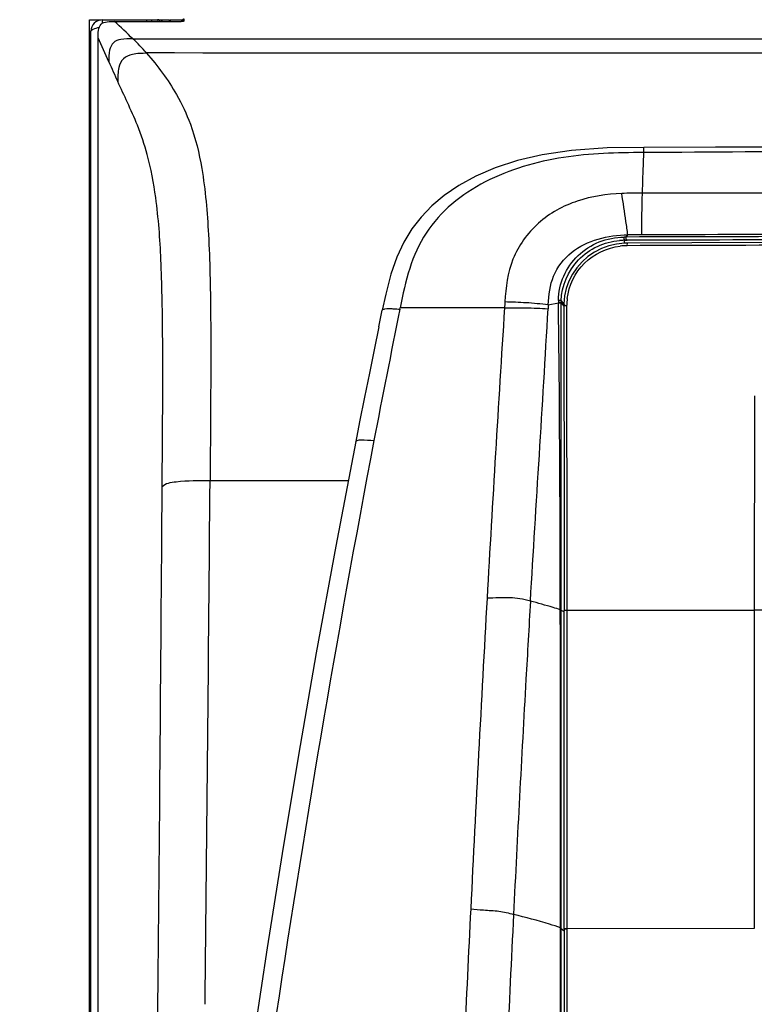
# Model space of a CAD drawing. Units: millimetres. Extents: x 0 to 594, y 0 to 420.
# Drawn here: x 89 to 113, y 301 to 332 of the extents above; entities that cross this region are included whole.
import ezdxf

# ---------------------------------------------------------------- set-up
doc = ezdxf.new("R2010")
doc.units = ezdxf.units.MM
doc.header["$LTSCALE"] = 32.67
doc.layers.get('0').update_dxf_attribs({"linetype": 'CONTINUOUS'})
doc.layers.add('SUPERFICI', color=7, linetype='CONTINUOUS')
doc.styles.get("Standard").update_dxf_attribs({"font": 'txt', "width": 0.85})
doc.dimstyles.new('DIMSTYLE_1', dxfattribs={"dimtxt": 3.5, "dimasz": 3.5, "dimexe": 1, "dimexo": 0.5, "dimgap": 0.875, "dimtad": 1, "dimdec": 0, "dimlfac": 5, "dimdsep": 46, "dimtxsty": 'STANDARD', "dimblk": '_FILLED', "dimblk1": '_FILLED', "dimblk2": '_FILLED', "dimcen": 0.09, "dimadec": 0, "dimazin": 2, "dimtp": 0.5, "dimtm": 0.5, "dimtfac": 1, "dimtdec": 0, "dimtofl": 0, "dimtmove": 0, "dimatfit": 3, "dimldrblk": '_FILLED', "dimfxl": 1, "dimtolj": 1, "dimarcsym": 0})
doc.dimstyles.new('DIMSTYLE_2', dxfattribs={"dimtxt": 3.5, "dimasz": 3.5, "dimexe": 1, "dimexo": 0.5, "dimgap": 0.875, "dimtad": 1, "dimdec": 0, "dimlfac": 5, "dimdsep": 46, "dimtxsty": 'STANDARD', "dimblk": '_FILLED', "dimblk1": '_FILLED', "dimblk2": '_FILLED', "dimcen": 0.09, "dimadec": 0, "dimazin": 2, "dimtp": 0.8, "dimtm": 0.8, "dimtfac": 1, "dimtdec": 0, "dimtofl": 0, "dimtmove": 0, "dimatfit": 3, "dimldrblk": '_FILLED', "dimfxl": 1, "dimtolj": 1, "dimarcsym": 0})

# ---------------------------------------------------------------- blocks, each defined once
blk = doc.blocks.new('_FILLED')
at = {"color": 0, "linetype": 'BYBLOCK'}
blk.add_solid([(0, 0), (-1, 0.1429), (-1, -0.1429)], dxfattribs=at)
blk = doc.blocks.new('*D0')
at = {"color": 2, "linetype": 'CONTINUOUS'}
for p, q in [((91.548, 332.941), (91.548, 387.584)), ((151.631, 332.941), (151.631, 387.584)), ((91.548, 386.584), (121.59, 386.584)), ((151.631, 386.584), (121.59, 386.584))]:
    blk.add_line(p, q, dxfattribs=at)
at = {"color": 2, "linetype": 'CONTINUOUS', "xscale": 3.5, "yscale": 3.5, "zscale": 3.5, "rotation": 180}
blk.add_blockref('_FILLED', (91.548, 386.584), dxfattribs=at)
at = {"color": 2, "linetype": 'CONTINUOUS', "xscale": 3.5, "yscale": 3.5, "zscale": 3.5}
blk.add_blockref('_FILLED', (151.631, 386.584), dxfattribs=at)
blk = doc.blocks.new('*D3')
at = {"color": 2, "linetype": 'CONTINUOUS'}
for p, q in [((107.638, 371.84), (69.883, 371.84)), ((70.883, 371.84), (70.883, 294.741)), ((70.883, 217.641), (70.883, 294.741)), ((96.01, 217.641), (69.883, 217.641))]:
    blk.add_line(p, q, dxfattribs=at)
at = {"color": 2, "linetype": 'CONTINUOUS', "xscale": 3.5, "yscale": 3.5, "zscale": 3.5}
for p, rotation in [((70.883, 371.84), 90), ((70.883, 217.641), 270)]:
    blk.add_blockref('_FILLED', p, dxfattribs=dict(at, rotation=rotation))

msp = doc.modelspace()

# ---------------------------------------------------------------- linework, layer by layer
at = {"color": 3, "linetype": 'CONTINUOUS'}
for p, q in [((91.5484, 222.4408), (91.5484, 332.4408)), ((91.5484, 332.4408), (91.9082, 332.4408)), ((91.9497, 332.4408), (93.6897, 332.4408)), ((93.7497, 332.4408), (94.0697, 332.4408)), ((94.0697, 332.3947), (94.0697, 332.4408)), ((94.0897, 332.4408), (94.4932, 332.4408)), ((94.0897, 332.4408), (94.0897, 332.3947)), ((91.5897, 222.6408), (91.5897, 332.0808))]:
    msp.add_line(p, q, dxfattribs=at)
at = {"color": 9, "linetype": 'CONTINUOUS'}
for p, q in [((91.7868, 332.4), (91.7868, 332.4408)), ((93.3564, 332.3947), (93.3564, 332.4408)), ((93.5096, 332.3947), (93.5096, 332.4408)), ((93.7029, 332.4406), (93.7029, 332.3947)), ((94.4332, 332.3954), (94.4332, 332.3947)), ((94.5332, 332.4135), (94.5332, 332.4773)), ((92.9162, 331.8425), (150.7098, 331.8425)), ((109.0277, 328.2592), (109.016, 328.2591)), ((109.0277, 328.2592), (109.016, 328.2591)), ((108.4019, 325.4947), (108.4018, 325.4044)), ((108.4683, 325.4949), (108.4965, 325.495)), ((106.4149, 323.5214), (106.5004, 323.4178)), ((106.4158, 323.5853), (106.5251, 323.4506)), ((106.6091, 313.8452), (106.5971, 323.4479)), ((112.5128, 320.5975), (112.5073, 313.8452)), ((95.3465, 317.9264), (99.7054, 317.9264)), ((106.4172, 313.8429), (106.4932, 313.8031)), ((106.609, 303.7995), (106.6091, 313.8452)), ((106.6091, 313.8452), (112.5073, 313.8452)), ((112.5073, 313.8452), (112.5073, 303.8103)), ((106.4165, 303.8087), (106.509, 303.7319)), ((106.5997, 295.1852), (106.609, 303.7995)), ((112.5073, 303.8103), (106.609, 303.7995))]:
    msp.add_line(p, q, dxfattribs=at)
at = {"color": 7, "linetype": 'CONTINUOUS'}
for p, q in [((91.9497, 332.4408), (91.9497, 332.3343)), ((92.3351, 332.3947), (94.4332, 332.3947)), ((93.7497, 332.4358), (93.7497, 332.3947)), ((94.4949, 332.4502), (94.4932, 332.4379)), ((94.4932, 332.3997), (94.4932, 332.438)), ((108.4968, 325.4076), (108.411, 325.4054)), ((106.5015, 323.4986), (106.5004, 323.4305)), ((106.509, 303.788), (106.5091, 313.8333))]:
    msp.add_line(p, q, dxfattribs=at)
for points in [[(94.5011, 332.4012), (94.4926, 332.3995), (94.4815, 332.398), (94.4685, 332.3967), (94.4539, 332.3959), (94.4381, 332.3954), (94.4332, 332.3954)], [(94.5084, 332.4031), (94.5091, 332.4034), (94.5068, 332.4026), (94.5011, 332.4012)], [(108.411, 325.4054), (108.163, 325.3785), (107.9206, 325.3216), (107.6873, 325.2356), (107.4665, 325.1217), (107.2617, 324.9818), (107.0762, 324.818), (106.9127, 324.6329), (106.774, 324.4294), (106.662, 324.2108), (106.5786, 323.9805), (106.5248, 323.7419), (106.5015, 323.4986)], [(121.813, 325.4363), (119.6453, 325.4355), (117.3371, 325.4331), (115.0504, 325.4291), (112.7853, 325.4234), (110.5419, 325.416), (108.4968, 325.4076)], [(106.5004, 323.4305), (106.5029, 322.1341), (106.5054, 320.5985), (106.5072, 318.983), (106.5083, 317.2875), (106.5089, 315.5123), (106.5091, 313.8333)], [(106.509, 303.7876), (106.5089, 302.2862), (106.5085, 300.6926), (106.5077, 299.1673), (106.5062, 297.7102), (106.5043, 296.3216), (106.5024, 295.1778)]]:
    msp.add_lwpolyline(points, dxfattribs=at)
at = {"color": 3, "linetype": 'CONTINUOUS'}
for centre, start, end in [((91.9497, 332.0808), 90, 180), ((93.6897, 332.0808), 63.6122, 90)]:
    msp.add_arc(centre, 0.36, start, end, dxfattribs=at)
at = {"color": 9, "linetype": 'CONTINUOUS'}
for centre, radius, start, end in [((-169.1662, 56.675), 380.0056, 46.395208, 46.51608), ((121.5601, -3904.4053), 4230.0243, 89.9965836, 90.1773737), ((121.8822, -3492.2181), 3817.7366, 90.001049, 90.2008899), ((108.5016, 323.3842), 1.9407, 90.24149, 96.60452), ((121.1255, -3089.0153), 3414.3635, 89.9884631, 90.2119765), ((108.4471, 323.4523), 1.85, 173.59303, 180.13641)]:
    msp.add_arc(centre, radius, start, end, dxfattribs=at)
at = {"color": 7, "linetype": 'CONTINUOUS'}
msp.add_open_spline([(91.8197, 331.8794), (91.8198, 332.024), (91.8166, 332.3978), (92.1904, 332.3947), (92.3351, 332.3947)], degree=3, knots=[0, 0, 0, 0, 0.499958, 1, 1, 1, 1], dxfattribs=at)
at = {"color": 9, "linetype": 'CONTINUOUS'}
for points in [[(94.4332, 332.3947), (94.4533, 332.3947), (94.4735, 332.3957), (94.4934, 332.3985)], [(92.1552, 331.1186), (92.0421, 331.3716), (91.9285, 331.6245), (91.8197, 331.8794)], [(121.813, 331.3907), (112.3216, 331.391), (102.8303, 331.3855), (93.3389, 331.3989)], [(121.8123, 328.3224), (117.5507, 328.3224), (113.2892, 328.2846), (109.0277, 328.2592)], [(121.8123, 326.9916), (117.531, 326.9899), (113.2497, 326.9774), (108.9685, 326.98)], [(121.8123, 325.6796), (117.5251, 325.6798), (113.2378, 325.6769), (108.9506, 325.6697)]]:
    msp.add_open_spline(points, degree=3, dxfattribs=at)
for points, knots in [([(94.4932, 332.438), (94.4932, 332.4474), (94.4943, 332.4683), (94.5188, 332.4721), (94.5251, 332.4672)], [0, 0, 0, 0, 0.539135, 1, 1, 1, 1]), ([(94.4934, 332.3985), (94.5046, 332.4001), (94.5181, 332.402), (94.53, 332.4085), (94.5314, 332.4099)], [0, 0, 0, 0, 0.8495086, 1, 1, 1, 1]), ([(94.5036, 332.4039), (94.506, 332.4063), (94.5139, 332.4103), (94.5216, 332.4061), (94.5251, 332.4034)], [0, 0, 0, 0, 0.4374282, 1, 1, 1, 1]), ([(94.5314, 332.4099), (94.5319, 332.4104), (94.5328, 332.4115), (94.5332, 332.4129), (94.5332, 332.4135)], [0, 0, 0, 0, 0.5484546, 1, 1, 1, 1]), ([(106.6087, 323.6587), (106.6547, 324.069), (107.0471, 324.8841), (107.8644, 325.2641), (108.2784, 325.312)], [0, 0, 0, 0, 0.4976205, 1, 1, 1, 1]), ([(108.4968, 325.4076), (108.4948, 325.4075), (108.4967, 325.3953), (108.4915, 325.3737), (108.4935, 325.3446), (108.4934, 325.3249)], [0, 0, 0, 0, 0.0742052, 0.2844725, 1, 1, 1, 1]), ([(106.5004, 323.4305), (106.5006, 323.4407), (106.5498, 323.4434), (106.5742, 323.4477), (106.5971, 323.4479)], [0, 0, 0, 0, 0.3077857, 1, 1, 1, 1]), ([(106.5091, 313.8333), (106.5094, 313.8435), (106.5619, 313.8389), (106.5855, 313.8452), (106.6091, 313.8452)], [0, 0, 0, 0, 0.3008616, 1, 1, 1, 1]), ([(113.073, 313.7977), (113.0028, 313.8212), (112.8111, 313.8364), (112.6228, 313.8451), (112.5073, 313.8451)], [0, 0, 0, 0, 0.3903035, 1, 1, 1, 1]), ([(106.5091, 303.7999), (106.5094, 303.81), (106.5619, 303.8054), (106.5855, 303.8117), (106.609, 303.8117)], [0, 0, 0, 0, 0.3008625, 1, 1, 1, 1]), ([(106.5091, 303.7876), (106.5094, 303.7978), (106.5619, 303.7932), (106.5855, 303.7995), (106.609, 303.7995)], [0, 0, 0, 0, 0.3008636, 1, 1, 1, 1])]:
    msp.add_open_spline(points, degree=3, knots=knots, dxfattribs=at)
at = {"color": 3, "linetype": 'CONTINUOUS'}
msp.add_open_spline([(91.5897, 332.0808), (91.5897, 332.1138), (91.7072, 332.1694), (91.7892, 332.1944), (91.8537, 332.2134)], degree=3, knots=[0, 0, 0, 0, 0.3291889, 1, 1, 1, 1], dxfattribs=at)
at = {"color": 7, "linetype": 'CONTINUOUS'}
msp.add_open_spline([(91.8163, 283.5949), (91.8168, 299.6897), (91.8119, 315.7846), (91.8198, 331.8794)], degree=3, dxfattribs=at)
at = {"layer": 'SUPERFICI', "color": 9, "linetype": 'CONTINUOUS'}
for p, q in [((93.3389, 331.3989), (93.346, 331.3907)), ((108.4019, 325.4947), (108.4683, 325.4949)), ((108.465, 325.5961), (108.5217, 325.6683)), ((101.3333, 323.3271), (101.3415, 323.3678)), ((101.3337, 323.3271), (101.341, 323.3679)), ((106.01, 323.4618), (106.0051, 323.3356)), ((106.0112, 323.462), (106.3314, 323.5207)), ((106.415, 323.4305), (106.4149, 323.5214)), ((106.3968, 303.7876), (106.3968, 303.8327)), ((106.398, 303.7874), (106.398, 303.8141)), ((106.4165, 303.7876), (106.4165, 303.8272))]:
    msp.add_line(p, q, dxfattribs=at)
at = {"layer": 'SUPERFICI', "color": 7, "linetype": 'CONTINUOUS'}
msp.add_line((100.6696, 322.7703), (100.7769, 323.2888), dxfattribs=at)
for points in [[(109.0268, 328.4211), (107.8686, 328.4062), (106.7426, 328.3285), (105.8178, 328.19), (105.0407, 328.0068), (104.3374, 327.7767), (103.7255, 327.5139), (103.1924, 327.2232), (102.7322, 326.9104), (102.3383, 326.5797), (101.9992, 326.2275), (101.7102, 325.8535), (101.4571, 325.4387), (101.2345, 324.9644), (101.0465, 324.4243), (100.8867, 323.8018), (100.7769, 323.2888)], [(121.8123, 328.4414), (120.0539, 328.441), (118.0134, 328.4391), (115.872, 328.4353), (113.6287, 328.4302), (111.2818, 328.4252), (109.0268, 328.4212)], [(100.6696, 322.7703), (100.5209, 322.0484), (100.3693, 321.3071), (100.2163, 320.55), (100.0626, 319.7782), (99.9401, 319.1549)], [(99.9401, 319.155), (99.3098, 315.8555), (98.6978, 312.4979), (98.1367, 309.2694), (97.6228, 306.1712), (97.1526, 303.2044), (96.7493, 300.5491)]]:
    msp.add_lwpolyline(points, dxfattribs=at)
at = {"layer": 'SUPERFICI', "color": 9, "linetype": 'CONTINUOUS'}
for centre, radius, start, end in [((88.3724, 327.0889), 6.5758, 40.95205, 46.29296), ((166.1179, 364.22), 81.032, 204.110539, 204.594805), ((108.4099, 323.4851), 2.0096, 90.22993, 94.35381), ((108.4727, 322.9301), 2.6662, 90.16555, 91.59242), ((109.4035, 325.5638), 1.0045, 181.799, 182.74414), ((109.4598, 325.5642), 0.9943, 181.82432, 182.77996), ((108.537, 323.5653), 2.206, 179.00656, 180.73882), ((514.7128, 239.4994), 421.7935, 168.536638, 169.109953), ((1514.773, 233.9159), 1412.9767, 176.370375, 176.7421222), ((144.4867, 321.0076), 39.9259, 176.34358, 176.61285), ((108.7778, 323.5069), 2.4466, 179.29854, 179.67654), ((108.5385, 323.5226), 2.1236, 179.60165, 180.03291), ((108.5232, 323.5228), 2.1083, 178.73412, 179.60217), ((108.5078, 323.5231), 2.0928, 178.29638, 178.73359), ((563.115, 231.0991), 470.9119, 169.218892, 171.522632), ((-4452.7045, 347.1023), 4546.6359, 359.411898, 359.629886), ((-5889.4004, 366.5803), 5984.9448, 359.37620272, 359.53421491), ((1575.3248, 232.0131), 1473.5396, 176.8020588, 177.1829148), ((2003.2926, 210.3159), 1902.0567, 177.1637138, 177.419188), ((1458.1583, 236.8412), 1354.9201, 177.1481322, 177.5095357)]:
    msp.add_arc(centre, radius, start, end, dxfattribs=at)
for points, knots in [([(92.9162, 331.8425), (92.7903, 331.8425), (92.5795, 331.8506), (92.2733, 331.7486), (92.1495, 331.4514), (92.1571, 331.2427), (92.1552, 331.1186)], [0, 0, 0, 0, 0.2974663, 0.5043988, 0.7066908, 1, 1, 1, 1]), ([(93.346, 331.3907), (93.1971, 331.3845), (92.9459, 331.383), (92.5863, 331.2505), (92.4364, 330.8956), (92.4417, 330.6438), (92.4376, 330.4946)], [0, 0, 0, 0, 0.2940054, 0.5011795, 0.705396, 1, 1, 1, 1]), ([(93.346, 331.3907), (93.6977, 330.987), (94.2282, 330.2776), (94.8132, 329.0428), (95.1645, 327.5517), (95.3269, 325.5444), (95.3741, 323.1437), (95.3677, 320.5593), (95.3552, 318.8072), (95.3465, 317.9264)], [0, 0, 0, 0, 0.1153547, 0.1892911, 0.2929221, 0.4432114, 0.6225029, 0.8102095, 1, 1, 1, 1]), ([(93.8367, 317.7327), (93.849, 319.3467), (93.8721, 321.731), (93.8216, 324.7687), (93.6919, 326.6513), (93.4265, 328.0711), (93.0929, 329.0671), (92.7514, 329.8213), (92.5399, 330.2768), (92.4376, 330.4946)], [0, 0, 0, 0, 0.3730896, 0.551067, 0.7022094, 0.8087331, 0.8839137, 0.9443668, 1, 1, 1, 1]), ([(109.016, 328.2591), (108.5953, 328.2566), (107.7528, 328.2494), (106.4787, 328.1314), (105.2167, 327.8513), (104.0136, 327.3776), (102.9478, 326.6881), (102.1063, 325.7567), (101.5925, 324.6061), (101.4258, 323.7854), (101.3415, 323.3678)], [0, 0, 0, 0, 0.124781, 0.2498086, 0.3787931, 0.5069379, 0.6313437, 0.7521497, 0.8736619, 1, 1, 1, 1]), ([(109.016, 328.2591), (109.0119, 328.1668), (108.9938, 327.7405), (108.9791, 327.3141), (108.9685, 326.98)], [0, 0, 0, 0, 0.2165178, 1, 1, 1, 1]), ([(109.0264, 328.2592), (109.0264, 328.2801), (109.0276, 328.3173), (109.0234, 328.3714), (109.0318, 328.3963), (109.0227, 328.4209), (109.0268, 328.4212)], [0, 0, 0, 0, 0.3875316, 0.7107894, 0.924299, 1, 1, 1, 1]), ([(108.3249, 326.9709), (107.8525, 326.9509), (106.9045, 326.8143), (105.6395, 326.1195), (104.7893, 324.9451), (104.6715, 324.0094), (104.642, 323.5538)], [0, 0, 0, 0, 0.2538755, 0.5062254, 0.7549085, 1, 1, 1, 1]), ([(108.5217, 325.6682), (108.5011, 325.8093), (108.438, 326.2439), (108.378, 326.6791), (108.3249, 326.9709)], [0, 0, 0, 0, 0.3246722, 1, 1, 1, 1]), ([(108.9685, 326.98), (108.9658, 326.8954), (108.9525, 326.4587), (108.9512, 326.0217), (108.9506, 325.6695)], [0, 0, 0, 0, 0.1937345, 1, 1, 1, 1]), ([(106.01, 323.4621), (106.0229, 323.7694), (106.1002, 324.4017), (106.7036, 325.1722), (107.5748, 325.5793), (108.2063, 325.6632), (108.5217, 325.6682)], [0, 0, 0, 0, 0.2467263, 0.4953113, 0.746971, 1, 1, 1, 1]), ([(106.3313, 323.6035), (106.3359, 323.8644), (106.4488, 324.3927), (106.9151, 325.0539), (107.5989, 325.4913), (108.1335, 325.5945), (108.3986, 325.5958)], [0, 0, 0, 0, 0.2475817, 0.4972504, 0.7483928, 1, 1, 1, 1]), ([(106.4158, 323.5853), (106.4298, 324.055), (106.8341, 325.0201), (107.7834, 325.4529), (108.2574, 325.4889)], [0, 0, 0, 0, 0.4970786, 1, 1, 1, 1]), ([(108.4019, 325.4947), (108.4015, 325.4975), (108.4009, 325.5045), (108.4004, 325.5115), (108.4002, 325.5158)], [0, 0, 0, 0, 0.3949345, 1, 1, 1, 1]), ([(108.4683, 325.4949), (108.4679, 325.4977), (108.4673, 325.5047), (108.4669, 325.5117), (108.4667, 325.516)], [0, 0, 0, 0, 0.3948604, 1, 1, 1, 1]), ([(106.4158, 323.5853), (106.4098, 323.5934), (106.377, 323.5981), (106.3502, 323.6025), (106.3313, 323.6035)], [0, 0, 0, 0, 0.3480909, 1, 1, 1, 1]), ([(100.7769, 323.2888), (100.7835, 323.3198), (100.9156, 323.3485), (101.0036, 323.3439), (101.0752, 323.3416)], [0, 0, 0, 0, 0.3065449, 1, 1, 1, 1]), ([(101.0752, 323.3416), (101.0952, 323.3409), (101.1813, 323.3373), (101.2673, 323.3316), (101.3333, 323.3271)], [0, 0, 0, 0, 0.2322791, 1, 1, 1, 1]), ([(104.6305, 323.3666), (104.3526, 323.3664), (103.2563, 323.3662), (102.1599, 323.3669), (101.3415, 323.3678)], [0, 0, 0, 0, 0.2534739, 1, 1, 1, 1]), ([(104.6305, 323.3666), (104.8538, 323.3666), (105.3123, 323.3765), (105.7706, 323.3534), (106.0051, 323.3356)], [0, 0, 0, 0, 0.4871002, 1, 1, 1, 1]), ([(106.01, 323.4618), (105.7769, 323.4892), (105.3214, 323.5326), (104.8642, 323.5439), (104.642, 323.5538)], [0, 0, 0, 0, 0.5133994, 1, 1, 1, 1]), ([(106.4003, 323.5286), (106.3959, 323.5299), (106.3732, 323.5348), (106.3499, 323.5363), (106.3312, 323.5368)], [0, 0, 0, 0, 0.1948189, 1, 1, 1, 1]), ([(106.3902, 313.8527), (106.3887, 314.6609), (106.3811, 317.8836), (106.3626, 321.1064), (106.3314, 323.5207)], [0, 0, 0, 0, 0.2507883, 1, 1, 1, 1]), ([(106.4003, 323.5125), (106.396, 323.5137), (106.3733, 323.5186), (106.35, 323.5202), (106.3314, 323.5207)], [0, 0, 0, 0, 0.1947749, 1, 1, 1, 1]), ([(106.4149, 323.5214), (106.4136, 323.5231), (106.4086, 323.526), (106.4035, 323.5277), (106.4003, 323.5286)], [0, 0, 0, 0, 0.3897824, 1, 1, 1, 1]), ([(106.4149, 323.5053), (106.4136, 323.507), (106.4087, 323.5098), (106.4035, 323.5116), (106.4003, 323.5125)], [0, 0, 0, 0, 0.3898778, 1, 1, 1, 1]), ([(106.4172, 313.8429), (106.4173, 314.6445), (106.4178, 317.8404), (106.4165, 321.0363), (106.415, 323.4306)], [0, 0, 0, 0, 0.2508125, 1, 1, 1, 1]), ([(99.9401, 319.155), (99.9438, 319.1738), (100.0094, 319.2045), (100.196, 319.2077), (100.3785, 319.1969), (100.5152, 319.1866)], [0, 0, 0, 0, 0.0978628, 0.3015565, 1, 1, 1, 1]), ([(93.8367, 317.7327), (93.9414, 317.8479), (94.506, 317.9258), (94.9898, 317.9293), (95.3465, 317.9264)], [0, 0, 0, 0, 0.303803, 1, 1, 1, 1]), ([(105.4473, 314.125), (105.3366, 314.1531), (105.126, 314.2048), (104.6674, 314.246), (104.3223, 314.2239), (104.0798, 314.2154)], [0, 0, 0, 0, 0.2487945, 0.4713438, 1, 1, 1, 1]), ([(105.4473, 314.125), (105.4007, 313.3053), (105.213, 310.0155), (105.0357, 306.7251), (104.9162, 304.2538)], [0, 0, 0, 0, 0.2491425, 1, 1, 1, 1]), ([(106.3902, 313.8526), (106.3153, 313.8772), (106.0034, 313.9761), (105.688, 314.0637), (105.4473, 314.125)], [0, 0, 0, 0, 0.2409234, 1, 1, 1, 1]), ([(106.403, 313.8496), (106.4008, 313.8501), (106.3959, 313.8508), (106.3909, 313.8513), (106.388, 313.8515)], [0, 0, 0, 0, 0.4381957, 1, 1, 1, 1]), ([(106.4172, 313.8429), (106.416, 313.8443), (106.4118, 313.8478), (106.4064, 313.849), (106.403, 313.8496)], [0, 0, 0, 0, 0.3456553, 1, 1, 1, 1]), ([(103.5659, 304.434), (103.7001, 304.4189), (103.9957, 304.3854), (104.4519, 304.3737), (104.7651, 304.2987), (104.9162, 304.2538)], [0, 0, 0, 0, 0.2968824, 0.6535988, 1, 1, 1, 1]), ([(106.3968, 303.8327), (106.2819, 303.8713), (105.7932, 304.0281), (105.297, 304.161), (104.9162, 304.2538)], [0, 0, 0, 0, 0.2362974, 1, 1, 1, 1]), ([(106.3891, 295.1969), (106.3905, 295.9162), (106.3957, 298.7797), (106.3973, 301.6432), (106.398, 303.7874)], [0, 0, 0, 0, 0.251204, 1, 1, 1, 1]), ([(106.4165, 303.8272), (106.4146, 303.8288), (106.4077, 303.8307), (106.4012, 303.832), (106.3968, 303.8327)], [0, 0, 0, 0, 0.3635897, 1, 1, 1, 1]), ([(106.4165, 303.8087), (106.4146, 303.8103), (106.4077, 303.8123), (106.4012, 303.8136), (106.3968, 303.8143)], [0, 0, 0, 0, 0.3636087, 1, 1, 1, 1]), ([(106.4111, 295.1892), (106.4122, 295.9071), (106.4161, 298.7733), (106.4166, 301.6394), (106.4165, 303.7876)], [0, 0, 0, 0, 0.2504911, 1, 1, 1, 1])]:
    msp.add_open_spline(points, degree=3, knots=knots, dxfattribs=at)
for points in [[(108.9685, 326.98), (108.7539, 326.9803), (108.5393, 326.98), (108.3249, 326.9709)], [(108.3996, 325.5323), (108.3989, 325.5535), (108.3986, 325.5746), (108.3986, 325.5958)], [(108.466, 325.5326), (108.4653, 325.5537), (108.4651, 325.5749), (108.465, 325.5961)], [(108.9506, 325.6695), (108.8076, 325.6706), (108.6647, 325.6673), (108.5217, 325.6682)], [(105.4473, 314.125), (105.6294, 317.1954), (105.8317, 320.2647), (106.0051, 323.3356)], [(106.3968, 303.8327), (106.3967, 307.1727), (106.3963, 310.5127), (106.3902, 313.8526)], [(106.4165, 303.8272), (106.4165, 307.1658), (106.4165, 310.5043), (106.4172, 313.8429)]]:
    msp.add_open_spline(points, degree=3, dxfattribs=at)

# ---------------------------------------------------------------- dimensions: what is measured, and where the dimension line sits
at = {"color": 2, "linetype": 'CONTINUOUS'}
dim = msp.add_linear_dim(base=(151.6309, 386.5842), p1=(91.5484, 332.4408), p2=(151.6309, 332.4408), dimstyle='DIMSTYLE_1', dxfattribs=at)
dim.commit()
dim.dimension.update_dxf_attribs({"geometry": '*D0', "text_midpoint": (117.5897, 386.5842), "dimtype": 160})
dim = msp.add_linear_dim(base=(70.8833, 371.8405), p1=(96.5097, 217.6408), p2=(108.1383, 371.8405), angle=90, dimstyle='DIMSTYLE_2', dxfattribs=at)
dim.commit()
dim.dimension.update_dxf_attribs({"geometry": '*D3', "text_midpoint": (70.8833, 290.9907), "dimtype": 160})

doc.saveas('drawing.dxf')
